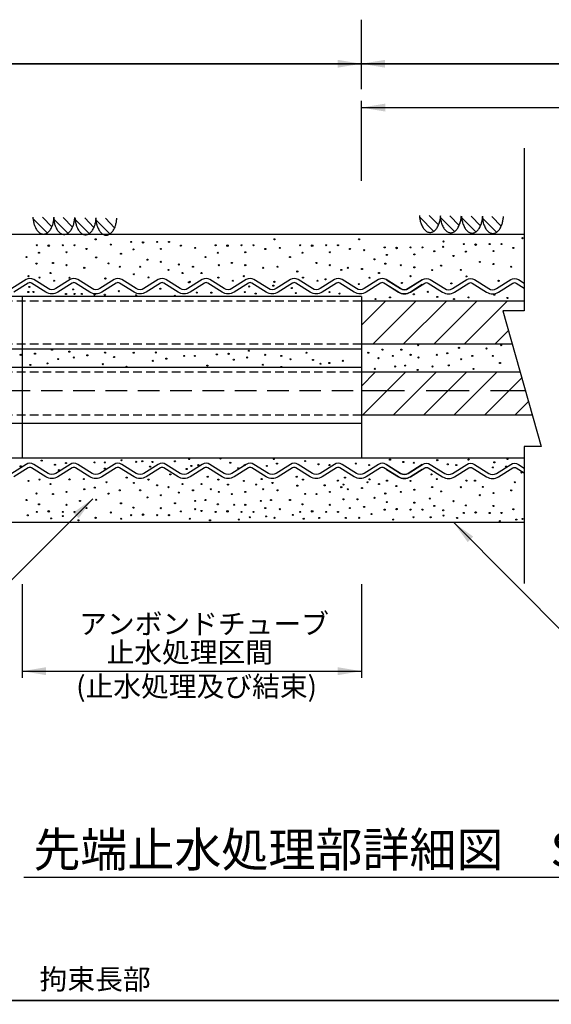
# Model space of a CAD drawing. Extents: x -91 to 34067, y -2197 to 5696.
# Drawn here: x 882 to 1666, y 1507 to 2959 of the extents above; entities that cross this region are included whole.
import ezdxf

# ---------------------------------------------------------------- set-up
doc = ezdxf.new("R2010")
doc.units = 0
doc.linetypes.add('HIDDENX2', pattern=[19.05, 12.7, -6.35])
doc.layers.get('0').update_dxf_attribs({"linetype": 'CONTINUOUS'})
doc.layers.get('DEFPOINTS').update_dxf_attribs({"linetype": 'CONTINUOUS'})
for name, color, linetype in [('DIM', 5, 'CONTINUOUS'), ('DRAW', 7, 'CONTINUOUS'), ('TITLE', 4, 'CONTINUOUS')]:
    doc.layers.add(name, color=color, linetype=linetype)
doc.styles.add('STYLE1', font='txt')
doc.styles.add('STYLE2', font='MSMINCHO.TTF')
doc.dimstyles.get("Standard").update_dxf_attribs({"dimscale": 0, "dimtxt": 0.0001, "dimasz": 35, "dimexe": 0, "dimexo": 0, "dimgap": 0, "dimtad": 1, "dimdec": 4, "dimdsep": 46, "dimlunit": 6, "dimtxsty": 'STYLE2', "dimcen": 0, "dimadec": 0, "dimazin": 0, "dimtfac": 1, "dimtdec": 4, "dimtofl": 0, "dimtmove": 0, "dimatfit": 2, "dimfxl": 0, "dimtolj": 1, "dimtzin": 0, "dimarcsym": 0})
doc.dimstyles.new('STANDARD$7', dxfattribs={"dimscale": 0, "dimtxt": 0.0001, "dimasz": 35, "dimexe": 0, "dimexo": 0, "dimgap": 0, "dimtad": 1, "dimdec": 4, "dimdsep": 46, "dimlunit": 6, "dimtxsty": 'STYLE1', "dimcen": 0, "dimadec": 0, "dimazin": 0, "dimtfac": 1, "dimtdec": 4, "dimtofl": 0, "dimtmove": 0, "dimatfit": 2, "dimfxl": 0, "dimtolj": 1, "dimtzin": 0, "dimarcsym": 0})

# ---------------------------------------------------------------- blocks, each defined once
blk = doc.blocks.new('*D0')
at = {"layer": 'DEFPOINTS', "color": 0, "linetype": 'Continuous', "transparency": 16777216}
for p in [(1386.3, 2829.7), (2453.8, 2829.7), (2453.8, 2829.7)]:
    blk.add_point(p, dxfattribs=at)
at = {"layer": 'DIM', "color": 0, "linetype": 'Continuous', "lineweight": -2, "transparency": 16777216}
blk.add_line((1421.3, 2829.7), (2418.8, 2829.7), dxfattribs=at)
at = {"layer": 'DIM', "color": 0, "linetype": 'Continuous', "transparency": 16777216}
for points in [[(1421.3, 2835.5), (1421.3, 2823.9), (1386.3, 2829.7)], [(2418.8, 2835.5), (2418.8, 2823.9), (2453.8, 2829.7)]]:
    blk.add_solid(points, dxfattribs=at)
at = {"layer": 'DIM', "color": 0, "linetype": 'Continuous', "transparency": 16777216, "insert": (1920, 2829.7), "char_height": 0.0001, "attachment_point": 5, "style": 'STYLE2'}
blk.add_mtext('\\A1;1,067.5', dxfattribs=at)
blk = doc.blocks.new('*D1')
at = {"layer": 'DEFPOINTS', "color": 0, "linetype": 'Continuous', "transparency": 16777216}
for p in [(886.3, 1998.4), (1386.3, 1998.4), (1386.3, 1998.4)]:
    blk.add_point(p, dxfattribs=at)
at = {"layer": 'DIM', "color": 0, "linetype": 'Continuous', "lineweight": -2, "transparency": 16777216}
blk.add_line((921.3, 1998.4), (1351.3, 1998.4), dxfattribs=at)
at = {"layer": 'DIM', "color": 0, "linetype": 'Continuous', "transparency": 16777216}
for points in [[(921.3, 2004.2), (921.3, 1992.5), (886.3, 1998.4)], [(1351.3, 2004.2), (1351.3, 1992.5), (1386.3, 1998.4)]]:
    blk.add_solid(points, dxfattribs=at)
at = {"layer": 'DIM', "color": 0, "linetype": 'Continuous', "transparency": 16777216, "insert": (1136.3, 1998.4), "char_height": 0.0001, "attachment_point": 5, "style": 'STYLE2'}
blk.add_mtext('\\A1;500', dxfattribs=at)

msp = doc.modelspace()

# ---------------------------------------------------------------- hatches: boundary and pattern name
h = msp.add_hatch()
h.set_pattern_fill('ANSI31', color=0, scale=10, angle=180, style=0)
h.paths.add_polyline_path([(1608.66562, 2480.76456), (1594.75249, 2530.01456), (1626.25249, 2530.01456), (1626.25249, 2544.26456), (1386.25249, 2544.26456), (1386.25249, 2480.76456)])
h.paths.add_polyline_path([(1638.32812, 2375.76456), (1620.38937, 2439.26456), (1386.25249, 2439.26456), (1386.25249, 2375.76456)])

# ---------------------------------------------------------------- linework, layer by layer
at = {"color": 0}
for centre, radius in [((994.38296, 2635.42053), 0.79466), ((1046.8986, 2631.58854), 0.79466), ((1064.39418, 2630.79388), 1.12423), ((1085.07077, 2631.58854), 0.79466), ((1102.56632, 2631.58854), 0.79466), ((1258.04077, 2635.42053), 0.79466), ((1382.77744, 2635.42354), 0.79466), ((1507.23702, 2632.15078), 0.79466), ((1537.13314, 2628.31274), 0.79466), ((1575.30532, 2628.31274), 0.79466), ((1592.80087, 2628.31274), 0.79466), ((1623.81574, 2637.05388), 0.79466), ((907.70036, 2626.67938), 0.79466), ((910.88138, 2615.55428), 0.79466), ((925.19594, 2625.88472), 1.12423), ((945.87253, 2626.67938), 0.79466), ((951.43929, 2616.34894), 0.79466), ((963.36809, 2626.67938), 0.79466), ((980.86365, 2621.11684), 0.79466), ((1016.67896, 2627.61529), 0.79466), ((1031.78878, 2614.10625), 0.79466), ((1050.07961, 2620.46343), 0.79466), ((1090.63752, 2621.25809), 0.79466), ((1120.06188, 2626.02599), 0.79466), ((1141.13854, 2622.70614), 0.79466), ((1171.35817, 2626.67938), 0.79466), ((1174.53919, 2615.55428), 0.79466), ((1188.85375, 2625.88472), 1.12423), ((1209.53035, 2626.67938), 0.79466), ((1215.0971, 2616.34894), 0.79466), ((1227.0259, 2626.67938), 0.79466), ((1244.52146, 2621.11684), 0.79466), ((1265.87521, 2622.70915), 0.79466), ((1296.09485, 2626.68239), 0.79466), ((1299.27586, 2615.55729), 0.79466), ((1313.59043, 2625.88774), 1.12423), ((1334.26702, 2626.68239), 0.79466), ((1339.83377, 2616.35195), 0.79466), ((1351.76258, 2626.68239), 0.79466), ((1369.25813, 2621.11985), 0.79466), ((1390.33479, 2619.43639), 0.79466), ((1420.55443, 2623.40964), 0.79466), ((1438.05001, 2622.61498), 1.12423), ((1458.7266, 2623.40964), 0.79466), ((1476.22215, 2623.40964), 0.79466), ((1493.71771, 2617.84709), 0.79466), ((1506.91351, 2624.33949), 0.79466), ((1540.31416, 2617.18764), 0.79466), ((1554.62872, 2627.51808), 1.12423), ((1580.87207, 2617.98229), 0.79466), ((1610.29643, 2622.75019), 0.79466), ((892.59054, 2609.19709), 0.79466), ((907.15743, 2599.52941), 0.79466), ((931.55795, 2600.45595), 0.79466), ((995.19644, 2608.78908), 0.79466), ((1013.49795, 2599.80254), 0.79466), ((1070.75618, 2605.3651), 0.79466), ((1090.63752, 2602.1865), 0.79466), ((1156.24835, 2609.19709), 0.79466), ((1195.21576, 2600.45595), 0.79466), ((1280.98503, 2609.2001), 0.79466), ((1319.95243, 2600.45896), 0.79466), ((1405.44461, 2605.92735), 0.79466), ((1421.49063, 2599.52941), 0.79466), ((1423.73544, 2612.28454), 0.79466), ((1464.29335, 2613.07919), 0.79466), ((1522.02332, 2610.83045), 0.79466), ((1560.99073, 2602.0893), 0.79466), ((928.00876, 2585.6399), 0.79466), ((951.43929, 2597.27735), 0.79466), ((977.68263, 2593.30409), 0.79466), ((1029.9487, 2594.89957), 0.79466), ((1060.06728, 2594.89957), 0.79466), ((1101.77, 2590.26974), 0.79466), ((1116.88087, 2598.21324), 0.79466), ((1122.62134, 2585.6399), 0.79466), ((1137.95752, 2594.89339), 0.79466), ((1150.42313, 2585.6399), 0.79466), ((1175.90809, 2597.2145), 0.79466), ((1215.0971, 2597.27735), 0.79466), ((1241.34044, 2593.30409), 0.79466), ((1262.6942, 2594.8964), 0.79466), ((1291.74895, 2587.95483), 0.79466), ((1339.83377, 2597.28036), 0.79466), ((1356.61979, 2590.26974), 0.79466), ((1366.07712, 2593.3071), 0.79466), ((1387.15378, 2591.62365), 0.79466), ((1412.22338, 2585.6399), 0.79466), ((1444.41201, 2597.1862), 0.79466), ((1464.29335, 2594.0076), 0.79466), ((1490.5367, 2590.03434), 0.79466), ((1503.73249, 2596.52675), 0.79466), ((1532.69781, 2590.26974), 0.79466), ((1580.87207, 2598.9107), 0.79466), ((1607.11541, 2594.93745), 0.79466), ((895.57334, 2581.01006), 0.79466), ((911.67663, 2579.0004), 0.79466), ((933.14845, 2574.2325), 0.79466), ((955.81056, 2578.69516), 0.79466), ((1008.72645, 2577.55237), 0.79466), ((1050.87486, 2583.90955), 0.79466), ((1072.34669, 2579.14165), 0.79466), ((1131.99068, 2571.98981), 0.79466), ((1133.18602, 2572.64321), 0.79466), ((1175.33444, 2579.0004), 0.79466), ((1196.80626, 2574.2325), 0.79466), ((1212.97718, 2581.01006), 0.79466), ((1257.9227, 2572.64622), 0.79466), ((1300.07112, 2579.00341), 0.79466), ((1321.54294, 2574.23551), 0.79466), ((1333.45162, 2576.38025), 0.79466), ((1398.32246, 2578.69516), 0.79466), ((1446.00252, 2570.96275), 0.79466), ((1458.55968, 2581.01006), 0.79466), ((1518.84231, 2570.30331), 0.79466), ((1541.10941, 2580.63376), 0.79466), ((1588.58091, 2574.10319), 0.79466), ((895.18965, 2557.73662), 0.79466), ((896.68842, 2565.22431), 0.79466), ((902.68346, 2557.73662), 0.79466), ((961.13543, 2561.48046), 0.79466), ((1028.60776, 2558.86161), 0.79466), ((1089.84227, 2562.45402), 0.79466), ((1143.44929, 2556.79911), 0.79466), ((1164.99125, 2556.75579), 0.79466), ((1214.30184, 2557.54486), 0.79466), ((1220.63585, 2565.78434), 0.79466), ((1256.45026, 2567.08065), 0.79466), ((1283.58409, 2563.53805), 0.79466), ((1289.57917, 2556.05032), 0.79466), ((1339.03852, 2557.54788), 0.79466), ((1382.38228, 2569.37347), 0.79466), ((1484.26854, 2557.96133), 0.79466), ((950.64403, 2554.74153), 0.79466), ((963.38359, 2554.74153), 0.79466), ((973.87493, 2554.74153), 0.79466), ((992.79245, 2553.76481), 0.79466), ((1007.93119, 2553.71287), 0.79466), ((1054.05588, 2552.91822), 0.79466), ((1111.31411, 2552.12357), 0.79466), ((1230.37782, 2555.30156), 0.79466), ((1354.02618, 2555.30156), 0.79466), ((1406.94127, 2547.26122), 0.79466), ((1428.41311, 2549.64517), 0.79466), ((1463.4981, 2554.27512), 0.79466), ((1498.16574, 2550.43708), 0.79466), ((1522.81858, 2547.25848), 0.79466), ((1544.29043, 2549.64242), 0.79466), ((1582.18103, 2553.57156), 0.79466), ((1601.54866, 2548.84778), 0.79466), ((930.03103, 2472.64485), 0.79466), ((955.57407, 2469.61981), 0.79466), ((1083.03045, 2468.47248), 0.79466), ((1220.33655, 2471.03641), 0.79466), ((1417.25829, 2472.64485), 0.79466), ((1445.06008, 2472.64485), 0.79466), ((1469.97139, 2479.28435), 0.79466), ((1530.13197, 2475.35844), 0.79466), ((1570.65941, 2474.37519), 0.79466), ((1592.13123, 2479.1431), 0.79466), ((883.88477, 2464.97765), 0.79466), ((904.96142, 2466.6611), 0.79466), ((939.29828, 2458.75534), 0.79466), ((962.21966, 2461.09854), 0.79466), ((982.101, 2464.27714), 0.79466), ((1008.34434, 2468.2504), 0.79466), ((1021.54014, 2461.758), 0.79466), ((1050.50546, 2468.01501), 0.79466), ((1078.79837, 2456.19544), 0.79466), ((1098.67971, 2459.37404), 0.79466), ((1124.92306, 2463.3473), 0.79466), ((1140.79251, 2463.39136), 0.79466), ((1173.12375, 2465.68748), 0.79466), ((1190.4819, 2466.44715), 0.79466), ((1198.05075, 2457.8288), 0.79466), ((1217.93209, 2461.0074), 0.79466), ((1244.17543, 2464.98066), 0.79466), ((1268.11322, 2463.37255), 0.79466), ((1281.62837, 2458.4822), 0.79466), ((1305.18227, 2468.00239), 0.79466), ((1314.87044, 2457.53199), 0.79466), ((1358.76794, 2456.09825), 0.79466), ((1396.40695, 2468.01501), 0.79466), ((1411.51782, 2460.0715), 0.79466), ((1432.59447, 2463.39136), 0.79466), ((1458.85063, 2465.03259), 0.79466), ((1470.54504, 2461.07024), 0.79466), ((1497.46717, 2464.98066), 0.79466), ((1512.9081, 2467.32724), 0.79466), ((1533.28249, 2458.4822), 0.79466), ((1549.73324, 2463.38517), 0.79466), ((1579.85182, 2463.38517), 0.79466), ((898.16124, 2450.11544), 0.79466), ((923.25225, 2452.3574), 0.79466), ((1004.94906, 2451.26275), 0.79466), ((1039.83097, 2447.4543), 0.79466), ((1159.08335, 2449.08766), 0.79466), ((1241.00515, 2450.38474), 0.79466), ((1268.11322, 2447.16814), 0.79466), ((1326.0336, 2451.79797), 0.79466), ((1338.8866, 2452.91965), 0.79466), ((1406.03084, 2444.38095), 0.79466), ((1435.88549, 2447.82287), 0.79466), ((1450.8853, 2449.08766), 0.79466), ((1469.17614, 2442.73047), 0.79466), ((1491.09123, 2447.82287), 0.79466), ((1514.98098, 2449.49567), 0.79466), ((1551.57332, 2444.1785), 0.79466), ((1590.54072, 2452.91965), 0.79466), ((914.85764, 2309.02498), 0.79466), ((1032.58403, 2309.49485), 0.79466), ((1132.39077, 2311.22541), 0.79466), ((1178.51546, 2312.02006), 0.79466), ((1257.12745, 2311.22239), 0.79466), ((1428.41311, 2310.38396), 0.79466), ((1498.16574, 2309.59205), 0.79466), ((1544.29043, 2310.38671), 0.79466), ((1601.54866, 2311.18135), 0.79466), ((883.91955, 2300.57969), 0.79466), ((934.44281, 2302.8743), 0.79466), ((940.18406, 2294.84312), 0.79466), ((950.64403, 2305.28759), 0.79466), ((992.79245, 2306.26432), 0.79466), ((1007.93119, 2306.31625), 0.79466), ((1007.93119, 2297.13774), 0.79466), ((1054.05588, 2307.11091), 0.79466), ((1063.16716, 2308.08029), 0.79466), ((1074.64973, 2300.04911), 0.79466), ((1078.09451, 2306.93299), 0.79466), ((1111.31411, 2307.90555), 0.79466), ((1128.61777, 2296.60716), 0.79466), ((1135.50729, 2301.19642), 0.79466), ((1145.84159, 2302.34373), 0.79466), ((1192.92006, 2305.78568), 0.79466), ((1204.40263, 2297.75447), 0.79466), ((1214.30184, 2302.48426), 0.79466), ((1246.88811, 2301.19642), 0.79466), ((1261.81541, 2304.63837), 0.79466), ((1303.25213, 2308.2732), 0.79466), ((1322.94082, 2303.48899), 0.79466), ((1339.03852, 2302.48125), 0.79466), ((1378.05712, 2304.6363), 0.79466), ((1397.57747, 2302.34166), 0.79466), ((1448.10073, 2306.93092), 0.79466), ((1463.4981, 2305.75401), 0.79466), ((1513.55128, 2303.48899), 0.79466), ((1526.18211, 2302.34166), 0.79466), ((1580.1501, 2298.89974), 0.79466), ((1582.18103, 2306.45757), 0.79466), ((1599.67045, 2300.04704), 0.79466), ((911.67663, 2281.02873), 0.79466), ((955.81056, 2281.33397), 0.79466), ((977.04799, 2281.69208), 0.79466), ((1040.20208, 2283.9867), 0.79466), ((1072.34669, 2280.88747), 0.79466), ((1104.50438, 2288.57596), 0.79466), ((1159.62068, 2285.13401), 0.79466), ((1175.33444, 2281.02873), 0.79466), ((1239.11818, 2281.69001), 0.79466), ((1290.78965, 2285.13196), 0.79466), ((1300.07112, 2281.02571), 0.79466), ((1361.98151, 2283.98463), 0.79466), ((1398.32246, 2281.33397), 0.79466), ((1489.43789, 2288.57389), 0.79466), ((1497.47572, 2281.69001), 0.79466), ((1622.22523, 2291.31512), 0.79466), ((895.57334, 2279.01906), 0.79466), ((928.00876, 2274.38923), 0.79466), ((977.68263, 2266.72504), 0.79466), ((993.12356, 2269.07162), 0.79466), ((1010.34743, 2277.10282), 0.79466), ((1029.9487, 2265.12955), 0.79466), ((1050.87486, 2276.11957), 0.79466), ((1060.06728, 2265.12955), 0.79466), ((1084.98403, 2272.51357), 0.79466), ((1101.77, 2269.75939), 0.79466), ((1122.62134, 2274.38923), 0.79466), ((1137.95752, 2265.13574), 0.79466), ((1150.42313, 2274.38923), 0.79466), ((1164.21368, 2266.77697), 0.79466), ((1189.47533, 2273.66087), 0.79466), ((1212.97718, 2279.01906), 0.79466), ((1231.08035, 2273.6588), 0.79466), ((1241.34044, 2266.72504), 0.79466), ((1255.19374, 2275.95345), 0.79466), ((1262.6942, 2265.13273), 0.79466), ((1291.74895, 2272.0743), 0.79466), ((1332.12686, 2272.5115), 0.79466), ((1351.64721, 2279.39537), 0.79466), ((1356.61979, 2269.75939), 0.79466), ((1359.68499, 2273.6588), 0.79466), ((1366.07712, 2266.72203), 0.79466), ((1387.15378, 2268.40548), 0.79466), ((1395.28095, 2277.10075), 0.79466), ((1412.22338, 2274.38923), 0.79466), ((1423.98733, 2279.39537), 0.79466), ((1437.76642, 2271.36419), 0.79466), ((1458.55968, 2279.01906), 0.79466), ((1464.29335, 2266.02152), 0.79466), ((1490.5367, 2269.99478), 0.79466), ((1532.69781, 2269.75939), 0.79466), ((1541.10941, 2279.39537), 0.79466), ((1553.74024, 2279.39537), 0.79466), ((1565.2228, 2270.21685), 0.79466), ((1607.11541, 2265.09168), 0.79466), ((1612.30128, 2277.10075), 0.79466), ((892.59054, 2250.83204), 0.79466), ((907.15743, 2260.49972), 0.79466), ((931.55795, 2259.57318), 0.79466), ((951.43929, 2262.75178), 0.79466), ((995.19644, 2251.24005), 0.79466), ((1013.49795, 2260.22658), 0.79466), ((1070.75618, 2254.66403), 0.79466), ((1090.63752, 2257.84263), 0.79466), ((1116.88087, 2261.81588), 0.79466), ((1156.24835, 2250.83204), 0.79466), ((1175.90809, 2262.81462), 0.79466), ((1195.21576, 2259.57318), 0.79466), ((1215.0971, 2262.75178), 0.79466), ((1252.89722, 2250.71251), 0.79466), ((1280.98503, 2250.82902), 0.79466), ((1303.42047, 2259.89103), 0.79466), ((1319.95243, 2259.57017), 0.79466), ((1339.83377, 2262.74877), 0.79466), ((1359.68499, 2251.85982), 0.79466), ((1380.3536, 2251.85982), 0.79466), ((1405.44461, 2254.10178), 0.79466), ((1421.49063, 2260.49972), 0.79466), ((1444.41201, 2262.84292), 0.79466), ((1487.14142, 2253.00713), 0.79466), ((1503.73249, 2263.50238), 0.79466), ((1560.99073, 2257.93982), 0.79466), ((1580.87207, 2261.11842), 0.79466), ((910.88138, 2244.47485), 0.79466), ((951.43929, 2243.68019), 0.79466), ((971.30669, 2249.56725), 0.79466), ((980.86365, 2238.91229), 0.79466), ((1031.78878, 2245.92288), 0.79466), ((1050.07961, 2239.56569), 0.79466), ((1090.63752, 2238.77104), 0.79466), ((1111.3939, 2246.12533), 0.79466), ((1141.13854, 2237.32299), 0.79466), ((1141.24855, 2249.56725), 0.79466), ((1174.53919, 2244.47485), 0.79466), ((1198.66137, 2243.83068), 0.79466), ((1215.0971, 2243.68019), 0.79466), ((1237.96991, 2249.56521), 0.79466), ((1244.52146, 2238.91229), 0.79466), ((1265.87521, 2237.31998), 0.79466), ((1299.27586, 2244.47183), 0.79466), ((1339.83377, 2243.67718), 0.79466), ((1369.25813, 2238.90928), 0.79466), ((1390.33479, 2240.59273), 0.79466), ((1420.55443, 2236.61949), 0.79466), ((1423.73544, 2247.74459), 0.79466), ((1438.05001, 2237.41415), 1.12423), ((1458.7266, 2236.61949), 0.79466), ((1464.29335, 2246.94993), 0.79466), ((1476.22215, 2236.61949), 0.79466), ((1493.71771, 2242.18203), 0.79466), ((1522.02332, 2249.19868), 0.79466), ((1540.31416, 2242.84149), 0.79466), ((1580.87207, 2242.04683), 0.79466), ((1610.29643, 2237.27893), 0.79466), ((894.25385, 2228.29887), 0.79466), ((907.70036, 2233.34975), 0.79466), ((925.19594, 2234.1444), 1.12423), ((928.70155, 2223.70961), 0.79466), ((945.87253, 2233.34975), 0.79466), ((945.92537, 2227.15156), 0.79466), ((963.36809, 2233.34975), 0.79466), ((994.38296, 2224.6086), 0.79466), ((1016.67896, 2232.41383), 0.79466), ((1032.16425, 2223.17904), 0.79466), ((1046.8986, 2228.44059), 0.79466), ((1064.39418, 2229.23525), 1.12423), ((1085.07077, 2228.44059), 0.79466), ((1102.56632, 2228.44059), 0.79466), ((1120.06188, 2234.00313), 0.79466), ((1133.21076, 2223.17904), 0.79466), ((1150.43459, 2234.65217), 0.79466), ((1171.35817, 2233.34975), 0.79466), ((1188.85375, 2234.1444), 1.12423), ((1205.55089, 2222.0317), 0.79466), ((1209.53035, 2233.34975), 0.79466), ((1221.62645, 2225.47365), 0.79466), ((1227.0259, 2233.34975), 0.79466), ((1245.73984, 2226.62096), 0.79466), ((1258.04077, 2224.6086), 0.79466), ((1285.04839, 2228.91353), 0.79466), ((1296.09485, 2233.34673), 0.79466), ((1301.12395, 2223.17697), 0.79466), ((1313.59043, 2234.14139), 1.12423), ((1324.08908, 2224.32427), 0.79466), ((1334.26702, 2233.34673), 0.79466), ((1351.76258, 2233.34673), 0.79466), ((1363.12977, 2224.32427), 0.79466), ((1382.77744, 2224.60559), 0.79466), ((1401.0222, 2230.06084), 0.79466), ((1433.17338, 2222.02966), 0.79466), ((1463.02803, 2225.47158), 0.79466), ((1488.28963, 2225.47158), 0.79466), ((1506.91351, 2235.68963), 0.79466), ((1507.23702, 2227.87834), 0.79466), ((1527.33037, 2224.32427), 0.79466), ((1537.13314, 2231.71639), 0.79466), ((1554.62872, 2232.51104), 1.12423), ((1575.30532, 2231.71639), 0.79466), ((1592.80087, 2231.71639), 0.79466), ((1614.5978, 2222.02966), 0.79466), ((1623.81574, 2222.97524), 0.79466), ((969.01021, 2220.88439), 0.79466), ((1163.06541, 2220.88439), 0.79466), ((1590.48441, 2219.73502), 0.79466)]:
    msp.add_circle(centre, radius, dxfattribs=at)
at = {"layer": 'DIM', "color": 0, "linetype": 'Continuous'}
for p, q in [((1386.25249, 2856.85261), (1386.25249, 2959.35261)), ((306.25249, 2894.35261), (1386.25249, 2894.35261)), ((3211.25249, 2894.35261), (1386.25249, 2894.35261)), ((1386.25249, 2721.85261), (1386.25249, 2839.70431)), ((1386.25249, 2829.70431), (2453.75249, 2829.70431)), ((886.25249, 2126.85261), (886.25249, 1988.35741)), ((1386.25249, 2126.85261), (1386.25249, 1988.35741)), ((886.25249, 1998.35741), (1386.25249, 1998.35741)), ((276.02961, 1512.72597), (1752.58259, 1512.72597))]:
    msp.add_line(p, q, dxfattribs=at)
at = {"layer": 'DRAW', "color": 0, "linetype": 'Continuous'}
for p, q in [((1626.25249, 2770.01456), (1626.25249, 2530.01456)), ((922.75249, 2645.01456), (902.75249, 2665.01456)), ((929.75249, 2654.01456), (916.25249, 2668.01456)), ((953.25249, 2644.51456), (933.25249, 2664.51456)), ((960.25249, 2653.51456), (946.75249, 2667.51456)), ((984.75249, 2644.01456), (964.75249, 2664.01456)), ((991.75249, 2653.01456), (978.25249, 2667.01456)), ((1015.25249, 2643.51456), (995.25249, 2663.51456)), ((1022.25249, 2652.51456), (1008.75249, 2666.51456)), ((1492.75249, 2647.51456), (1472.75249, 2667.51456)), ((1499.75249, 2656.51456), (1486.25249, 2670.51456)), ((1523.25249, 2647.01456), (1503.25249, 2667.01456)), ((1530.25249, 2656.01456), (1516.75249, 2670.01456)), ((1554.75249, 2646.51456), (1534.75249, 2666.51456)), ((1561.75249, 2655.51456), (1548.25249, 2669.51456)), ((1585.25249, 2646.01456), (1565.25249, 2666.01456)), ((1592.25249, 2655.01456), (1578.75249, 2669.01456)), ((1626.25249, 2530.01456), (1594.75249, 2530.01456)), ((1594.75249, 2530.01456), (1651.25249, 2330.01456)), ((1626.25249, 2330.01456), (1626.25249, 2127.51456)), ((1651.25249, 2330.01456), (1626.25249, 2330.01456))]:
    msp.add_line(p, q, dxfattribs=at)
at = {"layer": 'DRAW', "color": 0}
for p, q in [((1626.25249, 2642.51456), (333.75249, 2642.51456)), ((1386.25249, 2551.26456), (485.25294, 2551.26456)), ((886.25249, 2551.26456), (886.25249, 2312.51456)), ((1386.25249, 2551.26456), (1386.25249, 2312.51456)), ((1626.25249, 2544.26456), (1386.25249, 2544.26456)), ((1386.25249, 2473.54146), (485.25294, 2473.54146)), ((1608.66562, 2480.76456), (1386.25249, 2480.76456)), ((1386.25249, 2446.26456), (485.25294, 2446.26456)), ((1620.38937, 2439.26456), (1386.25249, 2439.26456)), ((1638.32812, 2375.76456), (1386.25249, 2375.76456)), ((1386.25249, 2363.94146), (485.25294, 2363.94146)), ((1626.25249, 2312.51456), (485.25294, 2312.51456)), ((1626.25249, 2217.51456), (333.75249, 2217.51456))]:
    msp.add_line(p, q, dxfattribs=at)
at = {"layer": 'DRAW', "color": 0, "linetype": 'HIDDENX2'}
for p, q in [((1386.25249, 2544.26456), (485.25294, 2544.26456)), ((1386.25249, 2480.76456), (485.25294, 2480.76456)), ((1386.25249, 2439.26456), (485.25294, 2439.26456)), ((1386.25249, 2375.76456), (485.25294, 2375.76456))]:
    msp.add_line(p, q, dxfattribs=at)
at = {"layer": 'DRAW', "color": 0, "linetype": 'HIDDENX2', "ltscale": 2.5}
msp.add_line((485.25294, 2412.51456), (1386.25249, 2412.51456), dxfattribs=at)
at = {"layer": 'DRAW', "color": 0, "linetype": 'HIDDENX2', "ltscale": 5}
msp.add_line((1386.25249, 2412.51456), (1627.94624, 2412.51456), dxfattribs=at)
at = {"layer": 'DRAW', "color": 0, "linetype": 'Continuous'}
for points in [[(901.85249, 2668.01456), (901.96239, 2666.58726), (902.11279, 2665.17946), (902.30349, 2663.79096), (902.53469, 2662.42196), (902.80599, 2661.07226), (903.11779, 2659.74196), (903.46989, 2658.43106), (903.86249, 2657.13956), (904.41409, 2655.54386), (905.01399, 2654.03496), (905.66219, 2652.61246), (906.35869, 2651.27676), (907.10339, 2650.02746), (907.89649, 2648.86496), (908.73779, 2647.78886), (909.62749, 2646.79956), (910.54999, 2645.91236), (911.49019, 2645.14356), (912.44809, 2644.49296), (913.42369, 2643.96076), (914.41689, 2643.54676), (915.42779, 2643.25106), (916.45629, 2643.07366), (917.50249, 2643.01456), (918.54859, 2643.07366), (919.57709, 2643.25106), (920.58789, 2643.54676), (921.58119, 2643.96076), (922.55669, 2644.49296), (923.51459, 2645.14356), (924.45479, 2645.91236), (925.37749, 2646.79956), (926.26699, 2647.78886), (927.10839, 2648.86496), (927.90139, 2650.02746), (928.64619, 2651.27676), (929.34259, 2652.61246), (929.99089, 2654.03496), (930.59079, 2655.54386), (931.14249, 2657.13956), (931.53489, 2658.43106), (931.88699, 2659.74196), (932.19869, 2661.07226), (932.47019, 2662.42216), (932.70119, 2663.79126), (932.89199, 2665.17976), (933.04239, 2666.58766), (933.15249, 2668.01506)], [(932.35249, 2667.51456), (932.46239, 2666.08726), (932.61279, 2664.67946), (932.80349, 2663.29096), (933.03469, 2661.92196), (933.30599, 2660.57226), (933.61779, 2659.24196), (933.96989, 2657.93106), (934.36249, 2656.63956), (934.91409, 2655.04386), (935.51399, 2653.53496), (936.16219, 2652.11246), (936.85869, 2650.77676), (937.60339, 2649.52746), (938.39649, 2648.36496), (939.23779, 2647.28886), (940.12749, 2646.29956), (941.04999, 2645.41236), (941.99019, 2644.64356), (942.94809, 2643.99296), (943.92369, 2643.46076), (944.91689, 2643.04676), (945.92779, 2642.75106), (946.95629, 2642.57366), (948.00249, 2642.51456), (949.04859, 2642.57366), (950.07709, 2642.75106), (951.08789, 2643.04676), (952.08119, 2643.46076), (953.05669, 2643.99296), (954.01459, 2644.64356), (954.95479, 2645.41236), (955.87749, 2646.29956), (956.76699, 2647.28886), (957.60839, 2648.36496), (958.40139, 2649.52746), (959.14619, 2650.77676), (959.84259, 2652.11246), (960.49089, 2653.53496), (961.09079, 2655.04386), (961.64249, 2656.63956), (962.03489, 2657.93106), (962.38699, 2659.24196), (962.69869, 2660.57226), (962.97019, 2661.92216), (963.20119, 2663.29126), (963.39199, 2664.67976), (963.54239, 2666.08766), (963.65249, 2667.51506)], [(963.85249, 2667.01456), (963.96239, 2665.58726), (964.11279, 2664.17946), (964.30349, 2662.79096), (964.53469, 2661.42196), (964.80599, 2660.07226), (965.11779, 2658.74196), (965.46989, 2657.43106), (965.86249, 2656.13956), (966.41409, 2654.54386), (967.01399, 2653.03496), (967.66219, 2651.61246), (968.35869, 2650.27676), (969.10339, 2649.02746), (969.89649, 2647.86496), (970.73779, 2646.78886), (971.62749, 2645.79956), (972.54999, 2644.91236), (973.49019, 2644.14356), (974.44809, 2643.49296), (975.42369, 2642.96076), (976.41689, 2642.54676), (977.42779, 2642.25106), (978.45629, 2642.07366), (979.50249, 2642.01456), (980.54859, 2642.07366), (981.57709, 2642.25106), (982.58789, 2642.54676), (983.58119, 2642.96076), (984.55669, 2643.49296), (985.51459, 2644.14356), (986.45479, 2644.91236), (987.37749, 2645.79956), (988.26699, 2646.78886), (989.10839, 2647.86496), (989.90139, 2649.02746), (990.64619, 2650.27676), (991.34259, 2651.61246), (991.99089, 2653.03496), (992.59079, 2654.54386), (993.14249, 2656.13956), (993.53489, 2657.43106), (993.88699, 2658.74196), (994.19869, 2660.07226), (994.47019, 2661.42216), (994.70119, 2662.79126), (994.89199, 2664.17976), (995.04239, 2665.58766), (995.15249, 2667.01506)], [(994.35249, 2666.51456), (994.46239, 2665.08726), (994.61279, 2663.67946), (994.80349, 2662.29096), (995.03469, 2660.92196), (995.30599, 2659.57226), (995.61779, 2658.24196), (995.96989, 2656.93106), (996.36249, 2655.63956), (996.91409, 2654.04386), (997.51399, 2652.53496), (998.16219, 2651.11246), (998.85869, 2649.77676), (999.60339, 2648.52746), (1000.39649, 2647.36496), (1001.23779, 2646.28886), (1002.12749, 2645.29956), (1003.04999, 2644.41236), (1003.99019, 2643.64356), (1004.94809, 2642.99296), (1005.92369, 2642.46076), (1006.91689, 2642.04676), (1007.92779, 2641.75106), (1008.95629, 2641.57366), (1010.00249, 2641.51456), (1011.04859, 2641.57366), (1012.07709, 2641.75106), (1013.08789, 2642.04676), (1014.08119, 2642.46076), (1015.05669, 2642.99296), (1016.01459, 2643.64356), (1016.95479, 2644.41236), (1017.87749, 2645.29956), (1018.76699, 2646.28886), (1019.60839, 2647.36496), (1020.40139, 2648.52746), (1021.14619, 2649.77676), (1021.84259, 2651.11246), (1022.49089, 2652.53496), (1023.09079, 2654.04386), (1023.64249, 2655.63956), (1024.03489, 2656.93106), (1024.38699, 2658.24196), (1024.69869, 2659.57226), (1024.97019, 2660.92216), (1025.20119, 2662.29126), (1025.39199, 2663.67976), (1025.54239, 2665.08766), (1025.65249, 2666.51506)], [(1471.85249, 2670.51456), (1471.96239, 2669.08726), (1472.11279, 2667.67946), (1472.30349, 2666.29096), (1472.53469, 2664.92196), (1472.80599, 2663.57226), (1473.11779, 2662.24196), (1473.46989, 2660.93106), (1473.86249, 2659.63956), (1474.41409, 2658.04386), (1475.01399, 2656.53496), (1475.66219, 2655.11246), (1476.35869, 2653.77676), (1477.10339, 2652.52746), (1477.89649, 2651.36496), (1478.73779, 2650.28886), (1479.62749, 2649.29956), (1480.54999, 2648.41236), (1481.49019, 2647.64356), (1482.44809, 2646.99296), (1483.42369, 2646.46076), (1484.41689, 2646.04676), (1485.42779, 2645.75106), (1486.45629, 2645.57366), (1487.50249, 2645.51456), (1488.54859, 2645.57366), (1489.57709, 2645.75106), (1490.58789, 2646.04676), (1491.58119, 2646.46076), (1492.55669, 2646.99296), (1493.51459, 2647.64356), (1494.45479, 2648.41236), (1495.37749, 2649.29956), (1496.26699, 2650.28886), (1497.10839, 2651.36496), (1497.90139, 2652.52746), (1498.64619, 2653.77676), (1499.34259, 2655.11246), (1499.99089, 2656.53496), (1500.59079, 2658.04386), (1501.14249, 2659.63956), (1501.53489, 2660.93106), (1501.88699, 2662.24196), (1502.19869, 2663.57226), (1502.47019, 2664.92216), (1502.70119, 2666.29126), (1502.89199, 2667.67976), (1503.04239, 2669.08766), (1503.15249, 2670.51506)], [(1502.35249, 2670.01456), (1502.46239, 2668.58726), (1502.61279, 2667.17946), (1502.80349, 2665.79096), (1503.03469, 2664.42196), (1503.30599, 2663.07226), (1503.61779, 2661.74196), (1503.96989, 2660.43106), (1504.36249, 2659.13956), (1504.91409, 2657.54386), (1505.51399, 2656.03496), (1506.16219, 2654.61246), (1506.85869, 2653.27676), (1507.60339, 2652.02746), (1508.39649, 2650.86496), (1509.23779, 2649.78886), (1510.12749, 2648.79956), (1511.04999, 2647.91236), (1511.99019, 2647.14356), (1512.94809, 2646.49296), (1513.92369, 2645.96076), (1514.91689, 2645.54676), (1515.92779, 2645.25106), (1516.95629, 2645.07366), (1518.00249, 2645.01456), (1519.04859, 2645.07366), (1520.07709, 2645.25106), (1521.08789, 2645.54676), (1522.08119, 2645.96076), (1523.05669, 2646.49296), (1524.01459, 2647.14356), (1524.95479, 2647.91236), (1525.87749, 2648.79956), (1526.76699, 2649.78886), (1527.60839, 2650.86496), (1528.40139, 2652.02746), (1529.14619, 2653.27676), (1529.84259, 2654.61246), (1530.49089, 2656.03496), (1531.09079, 2657.54386), (1531.64249, 2659.13956), (1532.03489, 2660.43106), (1532.38699, 2661.74196), (1532.69869, 2663.07226), (1532.97019, 2664.42216), (1533.20119, 2665.79126), (1533.39199, 2667.17976), (1533.54239, 2668.58766), (1533.65249, 2670.01506)], [(1533.85249, 2669.51456), (1533.96239, 2668.08726), (1534.11279, 2666.67946), (1534.30349, 2665.29096), (1534.53469, 2663.92196), (1534.80599, 2662.57226), (1535.11779, 2661.24196), (1535.46989, 2659.93106), (1535.86249, 2658.63956), (1536.41409, 2657.04386), (1537.01399, 2655.53496), (1537.66219, 2654.11246), (1538.35869, 2652.77676), (1539.10339, 2651.52746), (1539.89649, 2650.36496), (1540.73779, 2649.28886), (1541.62749, 2648.29956), (1542.54999, 2647.41236), (1543.49019, 2646.64356), (1544.44809, 2645.99296), (1545.42369, 2645.46076), (1546.41689, 2645.04676), (1547.42779, 2644.75106), (1548.45629, 2644.57366), (1549.50249, 2644.51456), (1550.54859, 2644.57366), (1551.57709, 2644.75106), (1552.58789, 2645.04676), (1553.58119, 2645.46076), (1554.55669, 2645.99296), (1555.51459, 2646.64356), (1556.45479, 2647.41236), (1557.37749, 2648.29956), (1558.26699, 2649.28886), (1559.10839, 2650.36496), (1559.90139, 2651.52746), (1560.64619, 2652.77676), (1561.34259, 2654.11246), (1561.99089, 2655.53496), (1562.59079, 2657.04386), (1563.14249, 2658.63956), (1563.53489, 2659.93106), (1563.88699, 2661.24196), (1564.19869, 2662.57226), (1564.47019, 2663.92216), (1564.70119, 2665.29126), (1564.89199, 2666.67976), (1565.04239, 2668.08766), (1565.15249, 2669.51506)], [(1564.35249, 2669.01456), (1564.46239, 2667.58726), (1564.61279, 2666.17946), (1564.80349, 2664.79096), (1565.03469, 2663.42196), (1565.30599, 2662.07226), (1565.61779, 2660.74196), (1565.96989, 2659.43106), (1566.36249, 2658.13956), (1566.91409, 2656.54386), (1567.51399, 2655.03496), (1568.16219, 2653.61246), (1568.85869, 2652.27676), (1569.60339, 2651.02746), (1570.39649, 2649.86496), (1571.23779, 2648.78886), (1572.12749, 2647.79956), (1573.04999, 2646.91236), (1573.99019, 2646.14356), (1574.94809, 2645.49296), (1575.92369, 2644.96076), (1576.91689, 2644.54676), (1577.92779, 2644.25106), (1578.95629, 2644.07366), (1580.00249, 2644.01456), (1581.04859, 2644.07366), (1582.07709, 2644.25106), (1583.08789, 2644.54676), (1584.08119, 2644.96076), (1585.05669, 2645.49296), (1586.01459, 2646.14356), (1586.95479, 2646.91236), (1587.87749, 2647.79956), (1588.76699, 2648.78886), (1589.60839, 2649.86496), (1590.40139, 2651.02746), (1591.14619, 2652.27676), (1591.84259, 2653.61246), (1592.49089, 2655.03496), (1593.09079, 2656.54386), (1593.64249, 2658.13956), (1594.03489, 2659.43106), (1594.38699, 2660.74196), (1594.69869, 2662.07226), (1594.97019, 2663.42216), (1595.20119, 2664.79126), (1595.39199, 2666.17976), (1595.54239, 2667.58766), (1595.65249, 2669.01506)]]:
    msp.add_lwpolyline(points, dxfattribs=at)
at = {"layer": 'DRAW', "color": 0, "linetype": 'Continuous', "flags": 128}
for points in [[(1475.95651, 2575.59895), (1455.26604, 2562.6414, -0.2869567914), (1443.98854, 2562.6414), (1422.70911, 2575.89649, 0.2869567914), (1411.43162, 2575.89649), (1390.15218, 2562.6414, -0.2869567914), (1378.87469, 2562.6414), (1357.70911, 2575.89649, 0.2869567914), (1346.43162, 2575.89649), (1325.26604, 2562.6414, -0.2869567914), (1313.98854, 2562.6414), (1292.82296, 2575.89649, 0.2869567914), (1281.54547, 2575.89649), (1260.37989, 2562.6414, -0.2869567914), (1249.1024, 2562.6414), (1227.82296, 2575.89649, 0.2869567914), (1216.54547, 2575.89649), (1195.26604, 2562.6414, -0.2869567914), (1183.98854, 2562.6414), (1162.82296, 2575.89649, 0.2869567914), (1151.54547, 2575.89649), (1130.37989, 2562.6414, -0.2869567914), (1119.1024, 2562.6414), (1097.93682, 2575.89649, 0.2869567914), (1086.65932, 2575.89649), (1065.49375, 2562.6414, -0.2869567914), (1054.21625, 2562.6414), (1032.93682, 2575.89649, 0.2869567914), (1021.65932, 2575.89649), (1000.37989, 2562.6414, -0.2869567914), (989.1024, 2562.6414), (967.93682, 2575.89649, 0.2869567914), (956.65932, 2575.89649), (935.49375, 2562.6414, -0.2869567914), (924.21625, 2562.6414), (903.05067, 2575.89649, 0.2869567914), (891.77318, 2575.89649), (870.6076, 2562.6414, -0.2869567914)], [(1475.95651, 2568.51946), (1458.44925, 2557.55543, -0.2868918551), (1440.81214, 2557.55116), (1419.53125, 2570.80716, 0.2874594437), (1414.60947, 2570.80716), (1393.32859, 2557.55116, -0.2868918502), (1375.69147, 2557.55542), (1354.52638, 2570.81021, 0.2867878361), (1349.61435, 2570.81021), (1328.44925, 2557.55542, -0.2870225779), (1310.80533, 2557.55542), (1289.64023, 2570.81021, 0.286787836), (1284.7282, 2570.81021), (1263.56311, 2557.55542, -0.2868918502), (1245.92599, 2557.55116), (1224.64511, 2570.80716, 0.2874594438), (1219.72333, 2570.80716), (1198.44244, 2557.55116, -0.2868918552), (1180.80532, 2557.55543), (1159.64023, 2570.81021, 0.2867878362), (1154.7282, 2570.81021), (1133.56311, 2557.55543, -0.287022593), (1115.91918, 2557.55543), (1094.75409, 2570.81021, 0.2867878362), (1089.84205, 2570.81021), (1068.67696, 2557.55543, -0.2868918552), (1051.03985, 2557.55116), (1029.75896, 2570.80716, 0.2874594437), (1024.83718, 2570.80716), (1003.55629, 2557.55116, -0.2868918551), (985.91918, 2557.55543), (964.75409, 2570.81021, 0.2867878361), (959.84205, 2570.81021), (938.67696, 2557.55543, -0.2870225929), (921.03303, 2557.55543), (899.86794, 2570.81021, 0.2867878362), (894.95591, 2570.81021), (873.79082, 2557.55543, -0.2868918552)], [(1423.30611, 2575.59895), (1443.99658, 2562.6414, 0.2869567914), (1455.27407, 2562.6414), (1476.55351, 2575.89649, -0.2869567914), (1487.831, 2575.89649), (1509.11043, 2562.6414, 0.2869567914), (1520.38793, 2562.6414), (1541.55351, 2575.89649, -0.2869567914), (1552.831, 2575.89649), (1573.99658, 2562.6414, 0.2869567914), (1585.27407, 2562.6414), (1606.43965, 2575.89649, -0.2869567914), (1617.71715, 2575.89649), (1626.25249, 2570.55117)], [(1423.30611, 2568.51946), (1440.81336, 2557.55543, 0.2868918551), (1458.45048, 2557.55116), (1479.73136, 2570.80716, -0.2874594437), (1484.65315, 2570.80716), (1505.93403, 2557.55116, 0.2868918502), (1523.57115, 2557.55542), (1544.73624, 2570.81021, -0.2867878361), (1549.64827, 2570.81021), (1570.81336, 2557.55542, 0.2870225779), (1588.45729, 2557.55542), (1609.62238, 2570.81021, -0.286787836), (1614.53442, 2570.81021), (1626.25249, 2563.47168)], [(1475.95651, 2303.10442), (1455.26604, 2290.14687, -0.2869567914), (1443.98854, 2290.14687), (1422.70911, 2303.40196, 0.2869567914), (1411.43162, 2303.40196), (1390.15218, 2290.14687, -0.2869567914), (1378.87469, 2290.14687), (1357.70911, 2303.40196, 0.2869567914), (1346.43162, 2303.40196), (1325.26604, 2290.14687, -0.2869567914), (1313.98854, 2290.14687), (1292.82296, 2303.40196, 0.2869567914), (1281.54547, 2303.40196), (1260.37989, 2290.14687, -0.2869567914), (1249.1024, 2290.14687), (1227.82296, 2303.40196, 0.2869567914), (1216.54547, 2303.40196), (1195.26604, 2290.14687, -0.2869567914), (1183.98854, 2290.14687), (1162.82296, 2303.40196, 0.2869567914), (1151.54547, 2303.40196), (1130.37989, 2290.14687, -0.2869567914), (1119.1024, 2290.14687), (1097.93682, 2303.40196, 0.2869567914), (1086.65932, 2303.40196), (1065.49375, 2290.14687, -0.2869567914), (1054.21625, 2290.14687), (1032.93682, 2303.40196, 0.2869567914), (1021.65932, 2303.40196), (1000.37989, 2290.14687, -0.2869567914), (989.1024, 2290.14687), (967.93682, 2303.40196, 0.2869567914), (956.65932, 2303.40196), (935.49375, 2290.14687, -0.2869567914), (924.21625, 2290.14687), (903.05067, 2303.40196, 0.2869567914), (891.77318, 2303.40196), (870.6076, 2290.14687, -0.2869567914)], [(1475.95651, 2296.02494), (1458.44925, 2285.0609, -0.2868918551), (1440.81214, 2285.05664), (1419.53125, 2298.31263, 0.2874594437), (1414.60947, 2298.31263), (1393.32859, 2285.05664, -0.2868918502), (1375.69147, 2285.0609), (1354.52638, 2298.31568, 0.2867878361), (1349.61435, 2298.31568), (1328.44925, 2285.0609, -0.2870225779), (1310.80533, 2285.0609), (1289.64023, 2298.31568, 0.286787836), (1284.7282, 2298.31568), (1263.56311, 2285.0609, -0.2868918502), (1245.92599, 2285.05664), (1224.64511, 2298.31263, 0.2874594438), (1219.72333, 2298.31263), (1198.44244, 2285.05664, -0.2868918552), (1180.80532, 2285.0609), (1159.64023, 2298.31568, 0.2867878362), (1154.7282, 2298.31568), (1133.56311, 2285.0609, -0.287022593), (1115.91918, 2285.0609), (1094.75409, 2298.31568, 0.2867878362), (1089.84205, 2298.31568), (1068.67696, 2285.0609, -0.2868918552), (1051.03985, 2285.05664), (1029.75896, 2298.31263, 0.2874594437), (1024.83718, 2298.31263), (1003.55629, 2285.05664, -0.2868918551), (985.91918, 2285.0609), (964.75409, 2298.31568, 0.2867878361), (959.84205, 2298.31568), (938.67696, 2285.0609, -0.2870225929), (921.03303, 2285.0609), (899.86794, 2298.31568, 0.2867878362), (894.95591, 2298.31568), (873.79082, 2285.0609, -0.2868918552)], [(1423.30611, 2303.10442), (1443.99658, 2290.14687, 0.2869567914), (1455.27407, 2290.14687), (1476.55351, 2303.40196, -0.2869567914), (1487.831, 2303.40196), (1509.11043, 2290.14687, 0.2869567914), (1520.38793, 2290.14687), (1541.55351, 2303.40196, -0.2869567914), (1552.831, 2303.40196), (1573.99658, 2290.14687, 0.2869567914), (1585.27407, 2290.14687), (1606.43965, 2303.40196, -0.2869567914), (1617.71715, 2303.40196), (1626.25249, 2298.05664)], [(1423.30611, 2296.02494), (1440.81336, 2285.0609, 0.2868918551), (1458.45048, 2285.05664), (1479.73136, 2298.31263, -0.2874594437), (1484.65315, 2298.31263), (1505.93403, 2285.05664, 0.2868918502), (1523.57115, 2285.0609), (1544.73624, 2298.31568, -0.2867878361), (1549.64827, 2298.31568), (1570.81336, 2285.0609, 0.2870225779), (1588.45729, 2285.0609), (1609.62238, 2298.31568, -0.286787836), (1614.53442, 2298.31568), (1626.25249, 2290.97716)]]:
    msp.add_lwpolyline(points, format="xyb", dxfattribs=at)
at = {"layer": 'TITLE', "color": 0, "linetype": 'Continuous'}
msp.add_line((888.64426, 1694.33298), (1903.64426, 1694.33298), dxfattribs=at)

# ---------------------------------------------------------------- texts
at = {"layer": 'DIM', "color": 0, "linetype": 'Continuous', "style": 'STYLE2'}
for s, p in [('アンボンドチューブ', (970.04685, 2053.21123)), ('止水処理区間', (1010.41839, 2011.22047)), ('(止水処理及び結束)', (965.66031, 1960.90893)), ('拘束長部', (911.82512, 1528.95673))]:
    msp.add_text(s, height=30, dxfattribs=at).set_placement(p)
at = {"layer": 'TITLE', "color": 0, "linetype": 'Continuous', "style": 'STYLE1'}
msp.add_text('先端止水処理部詳細図\u3000S=1/2', height=50.8, dxfattribs=at).set_placement((902.63265, 1709.74668))

# ---------------------------------------------------------------- dimensions: what is measured, and where the dimension line sits
at = {"layer": 'DIM', "color": 0, "linetype": 'Continuous'}
for base, p1, p2, picture, middle in [((2453.75249, 2829.70431), (1386.25249, 2829.70431), (2453.75249, 2829.70431), '*D0', (1920.00249, 2829.70437)), ((1386.25249, 1998.35741), (886.25249, 1998.35741), (1386.25249, 1998.35741), '*D1', (1136.25249, 1998.35746))]:
    dim = msp.add_linear_dim(base=base, p1=p1, p2=p2, dimstyle='Standard', override={"dimscale": 1}, dxfattribs=at)
    dim.commit()
    dim.dimension.update_dxf_attribs({"geometry": picture, "text_midpoint": middle})

# ---------------------------------------------------------------- leaders
for points in [[(1386.25249, 2894.35261), (306.25249, 2894.35261)], [(1386.25249, 2894.35261), (3211.25249, 2894.35261)], [(990.13482, 2252.82622), (784.16121, 2046.85261)], [(1522.32103, 2217.58154), (1692.28229, 2046.85261)], [(1752.58259, 1512.72597), (616.4476, 1512.72597)]]:
    msp.add_leader(points, dimstyle='STANDARD$7', override={"dimscale": 1}, dxfattribs=at)

doc.saveas('drawing.dxf')
